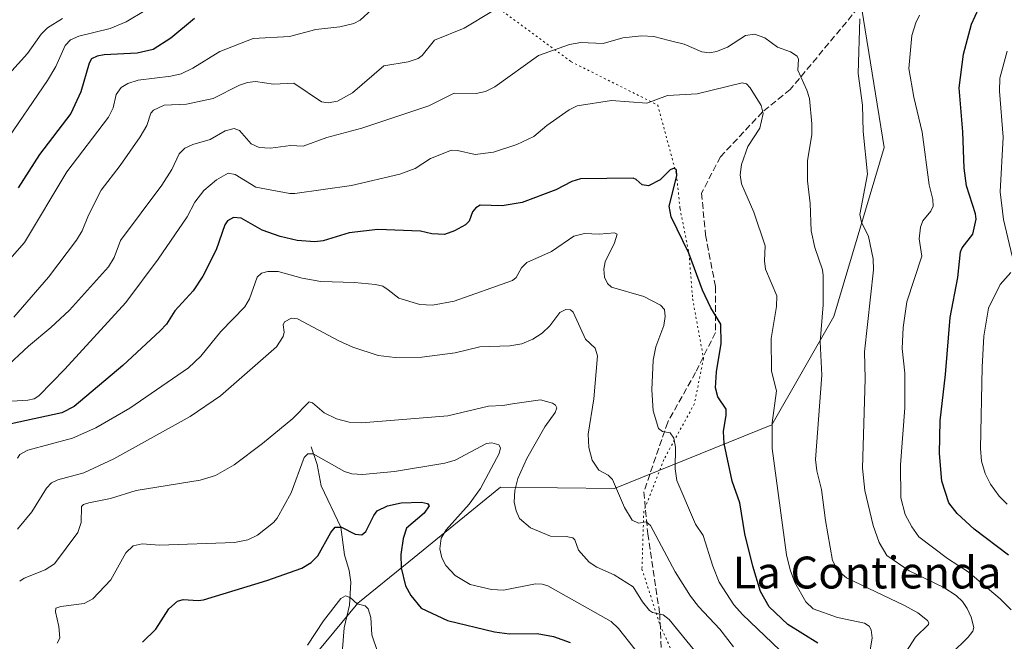
# Model space of a CAD drawing. Units: metres. Extents: x 675200 to 678661, y 4749173 to 4751565.
# Drawn here: x 677936 to 678183, y 4750296 to 4750452 of the extents above; entities that cross this region are included whole.
import ezdxf
from ezdxf.enums import TextEntityAlignment as Align

# ---------------------------------------------------------------- set-up
doc = ezdxf.new("R2010")
doc.units = ezdxf.units.M
doc.header["$MEASUREMENT"] = 0
doc.linetypes.add('DGN Style 3', pattern=[2.307223, 1.648017, -0.659207])
doc.linetypes.add('DGN Style 5', pattern=[1.153612, 0.494405, -0.659207])
for name, color, linetype, lineweight in [('Arbolado forestal CxS', 92, 'Continuous', 0), ('Corriente natural lineal', 142, 'Continuous', 13), ('Curva de nivel maestra', 30, 'Continuous', 30), ('Curva de nivel normal', 30, 'Continuous', 0), ('Senda', 7, 'DGN Style 3', 0), ('Texto cartográfico', 7, 'Continuous', 0), ('Vía pecuaria eje', 92, 'DGN Style 5', 0)]:
    doc.layers.add(name, color=color, linetype=linetype, lineweight=lineweight)
doc.styles.add('Style-Arial', font='txt')

# ---------------------------------------------------------------- blocks, each defined once
blk = doc.blocks.new('*U9')
at = {"layer": 'Arbolado forestal CxS', "color": 92, "linetype": 'Continuous', "lineweight": 0}
blk.add_polyline3d([(678147.2949, 4750454.8253, 1439.3829), (678152.8955, 4750420.0519, 1440.9576), (678140.3223, 4750377.6817, 1435.6571), (678124.7053, 4750350.4663, 1429.5495), (678085.2067, 4750334.5337, 1414.9601), (678056.6057, 4750334.8539, 1406.855), (678033.5557, 4750316.1227, 1400.2893), (678020.7221, 4750305.6935, 1395.4753), (678006.6721, 4750288.6997, 1394.7692), (677997.8889, 4750266.1601, 1391.6637), (677981.8511, 4750251.6435, 1388.0386), (677960.6063, 4750221.6983, 1376.3404), (677942.9805, 4750197.5937, 1374.6964), (677934.7063, 4750178.8851, 1369.6396)], dxfattribs=at)

msp = doc.modelspace()

# ---------------------------------------------------------------- linework, layer by layer
at = {"layer": 'Arbolado forestal CxS', "color": 92, "linetype": 'Continuous', "lineweight": 0}
for points in [[(678193.3807, 4750521.1919, 1477.7024), (678175.7373, 4750516.7921, 1470.9682), (678157.7533, 4750503.4813, 1456.9321), (678150.1343, 4750484.1587, 1447.3579), (678147.2949, 4750454.8253, 1439.3829), (678152.8955, 4750420.0519, 1440.9576), (678140.3223, 4750377.6817, 1435.6571), (678124.7053, 4750350.4663, 1429.5495), (678085.2067, 4750334.5337, 1414.9601), (678056.6057, 4750334.8539, 1406.855), (678033.5557, 4750316.1227, 1400.2893), (678020.7221, 4750305.6935, 1395.4753), (678006.6721, 4750288.6997, 1394.7692), (677997.8889, 4750266.1601, 1391.6637), (677981.8511, 4750251.6435, 1388.0386), (677960.6063, 4750221.6983, 1376.3404), (677942.9805, 4750197.5937, 1374.6964), (677934.7063, 4750178.8851, 1369.6396), (677916.6378, 4750168.1143, 1368.8887), (677909.7267, 4750166.4905, 1371.567)], [(678193.3807, 4750521.1919, 1477.7024), (678175.7373, 4750516.7921, 1470.9682), (678157.7533, 4750503.4813, 1456.9321), (678150.1343, 4750484.1587, 1447.3579), (678147.2949, 4750454.8253, 1439.3829), (678152.8955, 4750420.0519, 1440.9576), (678140.3223, 4750377.6817, 1435.6571), (678124.7053, 4750350.4663, 1429.5495), (678085.2067, 4750334.5337, 1414.9601), (678056.6057, 4750334.8539, 1406.855), (678033.5557, 4750316.1227, 1400.2893), (678020.7221, 4750305.6935, 1395.4753), (678006.6721, 4750288.6997, 1394.7692), (677997.8889, 4750266.1601, 1391.6637), (677981.8511, 4750251.6435, 1388.0386), (677960.6063, 4750221.6983, 1376.3404), (677942.9805, 4750197.5937, 1374.6964), (677934.7063, 4750178.8851, 1369.6396), (677916.6378, 4750168.1143, 1368.8887), (677909.7267, 4750166.4905, 1371.567)], [(677934.7063, 4750178.8851, 1369.6396), (677942.9805, 4750197.5937, 1374.6964), (677960.6063, 4750221.6983, 1376.3404), (677981.8511, 4750251.6435, 1388.0386), (677997.8889, 4750266.1601, 1391.6637), (678006.6721, 4750288.6997, 1394.7692), (678020.7221, 4750305.6935, 1395.4753), (678033.5557, 4750316.1227, 1400.2893), (678056.6057, 4750334.8539, 1406.855), (678085.2067, 4750334.5337, 1414.9601), (678124.7053, 4750350.4663, 1429.5495), (678140.3223, 4750377.6817, 1435.6571), (678152.8955, 4750420.0519, 1440.9576), (678147.2949, 4750454.8253, 1439.3829)]]:
    msp.add_polyline3d(points, dxfattribs=at)
at = {"layer": 'Corriente natural lineal', "color": 142, "linetype": 'Continuous', "lineweight": 13}
msp.add_polyline3d([(678009, 4750345, 1407.485), (678010.4985, 4750340.5554, 1405.4455), (678011.5107, 4750335.2116, 1403.3746), (678016.4881, 4750324.788, 1400.7864), (678017.3706, 4750317.8179, 1398.8853), (678018.6122, 4750313.9344, 1397.4916), (678019, 4750311, 1396.6545), (678018.6913, 4750305.1994, 1395.51), (678017.3219, 4750299.5241, 1394.3587), (678016.6702, 4750291.0992, 1393.4498)], dxfattribs=at)
at = {"layer": 'Curva de nivel maestra', "color": 30, "linetype": 'Continuous', "lineweight": 30, "flags": 128}
for points, elevation in [([(678184.14, 4750317.7901), (678175.56, 4750324.3101), (678171.27, 4750328.2601), (678169.12, 4750330.9201), (678167.43, 4750336.3201), (678166.78, 4750343.2601), (678166.99, 4750351.5201), (678168.31, 4750363.1001), (678169.51, 4750377.4101), (678171.41, 4750387.4201), (678172.1, 4750393.8701), (678172.52, 4750394.9001), (678175.16, 4750398.3101), (678176.03, 4750402.0601), (678175.87, 4750403.4401), (678173.63, 4750410.4501), (678173.02, 4750414.8601), (678172.65, 4750423.9901), (678171.73, 4750435.0601), (678172.81, 4750443.5201), (678174.83, 4750451.0501), (678176.68, 4750455.0701), (678178.95, 4750457.2201), (678186.65, 4750461.8501)], 1450), ([(677979.74, 4750452.4801), (677973.77, 4750447.5401), (677969.34, 4750444.6801), (677965.36, 4750443.7401), (677957.05, 4750443.3501), (677955.25, 4750443.0001), (677953.85, 4750442.3401), (677953.24, 4750441.2201), (677951.21, 4750434.0901), (677948.64, 4750428.6201), (677940.78, 4750418.3401), (677935.44, 4750409.9201)], 1450), ([(678136.23, 4750295.7101), (678128.74, 4750300.3601), (678124.05, 4750304.8001), (678121.88, 4750308.6201), (678119.91, 4750314.9701), (678117.93, 4750323.1001), (678116.64, 4750330.9201), (678114.77, 4750336.3601), (678112.76, 4750345.8001), (678112.55, 4750348.8401), (678113.28, 4750352.8801), (678113.26, 4750354.4501), (678111.18, 4750357.5101), (678110.58, 4750359.8001), (678110.78, 4750363.7501), (678112, 4750370.8701), (678111.94, 4750375.7701), (678109.39, 4750379.8701), (678107.26, 4750384.2501), (678103.9, 4750393.5701), (678099.4, 4750402.7101), (678098.91, 4750405.3701), (678100.84, 4750413.0001), (678100.77, 4750414.3801), (678100.18, 4750414.9301), (678099.21, 4750414.4701), (678096.63, 4750411.9601), (678093.72, 4750410.4401), (678092.17, 4750410.7201), (678090.66, 4750412.0901), (678089.92, 4750412.3901), (678076.65, 4750412.2501), (678074.5, 4750411.5201), (678070.5, 4750409.4801), (678061.98, 4750406.3201), (678057.02, 4750405.4401), (678051.43, 4750405.5901), (678050.36, 4750404.9701), (678049.52, 4750403.9101), (678048.68, 4750401.5901), (678047.79, 4750400.6401), (678045.03, 4750399.1501), (678042.54, 4750398.2601), (678039.34, 4750398.4001), (678036.5, 4750399.0501), (678025.78, 4750399.5401), (678018.59, 4750398.7001), (678012.05, 4750396.6801), (678009.97, 4750396.4201), (678005.53, 4750396.7801), (678001.22, 4750397.7601), (677996.76, 4750399.3601), (677991.48, 4750402.3701), (677989.56, 4750402.4901), (677988.03, 4750401.6401), (677987.32, 4750400.7101), (677985.15, 4750394.3701), (677981.85, 4750387.8001), (677979.39, 4750384.1301), (677974.81, 4750379.1301), (677972.67, 4750375.7601), (677971.14, 4750374.0601), (677961.72, 4750365.4101), (677949.5, 4750355.1101), (677946.43, 4750353.4801), (677933.72, 4750350.7001)], 1425), ([(677966.65, 4750295.9001), (677969.99, 4750299.2401), (677973.28, 4750304.3301), (677975.47, 4750306.2501), (677976.87, 4750306.6401), (677980.67, 4750306.3601), (677982, 4750306.5801), (677997.92, 4750311.4001), (678006.71, 4750314.5301), (678009.04, 4750315.9701), (678010.72, 4750317.6101), (678013.93, 4750323.4701), (678015.07, 4750324.7701), (678016.61, 4750324.8001), (678020.08, 4750323.0201), (678021.73, 4750322.8901), (678022.76, 4750323.7401), (678024.75, 4750327.7001), (678025.64, 4750328.8701), (678028.18, 4750330.1901), (678031.64, 4750330.9401), (678036.73, 4750331.0501), (678038.22, 4750330.7201), (678038.62, 4750330.1701), (678037.39, 4750328.3301), (678032.95, 4750324.5301), (678032.16, 4750321.9501), (678031.56, 4750317.9301), (678031.63, 4750314.5901), (678032.76, 4750310.0601), (678034.02, 4750307.6401), (678036.66, 4750304.4901), (678043.24, 4750301.3401), (678055.08, 4750298.5401), (678058.85, 4750298.0501), (678065.78, 4750298.0901), (678069.9, 4750297.3901), (678074.06, 4750295.8401)], 1400)]:
    msp.add_lwpolyline(points, dxfattribs=dict(at, elevation=elevation))
at = {"layer": 'Curva de nivel normal', "color": 30, "linetype": 'Continuous', "lineweight": 0, "flags": 128}
for points, elevation in [([(677972.14, 4750457.42), (677962.55, 4750451.63), (677958.59, 4750449.95), (677950.71, 4750448.04), (677948.59, 4750447.14), (677947.24, 4750445.68), (677944.95, 4750440.43), (677942.83, 4750436.88), (677931.88, 4750420.8)], 1455), ([(678024.27, 4750454.75), (678021.31, 4750452.04), (678019.74, 4750451.21), (678016.2, 4750450.38), (678010.21, 4750449.7), (678003.62, 4750447.9), (677994.44, 4750447.42), (677986.09, 4750444.14), (677979.34, 4750439.98), (677976.38, 4750438.61), (677973.76, 4750437.99), (677965.62, 4750436.97), (677962.95, 4750436.13), (677961.28, 4750435.16), (677960.02, 4750433.42), (677959.29, 4750430.03), (677958.13, 4750427.73), (677947.67, 4750413.97), (677937.05, 4750396.22), (677929.63, 4750387.91)], 1445), ([(677946.58, 4750452.43), (677942.83, 4750450.15), (677941.22, 4750448.49), (677937.81, 4750443.69), (677933.1, 4750438.52)], 1460), ([(678054.4, 4750454.22), (678047.42, 4750450.03), (678040.01, 4750447.03), (678036.93, 4750443.21), (678035.89, 4750442.46), (678033.38, 4750441.6), (678027.3, 4750440.54), (678019.45, 4750433.83), (678015.66, 4750431.71), (678013.31, 4750431.3), (678011.6, 4750431.56), (678004.67, 4750436.23), (677999.61, 4750435.96), (677995.03, 4750436.66), (677993.04, 4750436.41), (677991.07, 4750435.75), (677984.41, 4750432.35), (677977.76, 4750430.92), (677972.11, 4750430.73), (677969.45, 4750429.48), (677968.76, 4750428.68), (677967.75, 4750425.58), (677966.12, 4750422.79), (677961.06, 4750415.55), (677956.29, 4750409.41), (677953.13, 4750403.11), (677951.53, 4750399.13), (677950.1, 4750396.82), (677943.09, 4750387.54), (677934.39, 4750377.53)], 1440), ([(678165.46, 4750288.86), (678173.98, 4750297.17), (678175.18, 4750298.66), (678175.44, 4750299.64), (678174.79, 4750302.24), (678173.8, 4750304.39), (678172.58, 4750306.13), (678171.02, 4750307.64), (678167.87, 4750309.65), (678159.16, 4750313.84), (678153.62, 4750317.67), (678151.66, 4750320.92), (678150.14, 4750325.23), (678148.07, 4750334.01), (678147.51, 4750339.64), (678148.17, 4750362.03), (678148.02, 4750368.78), (678150.22, 4750389.36), (678150.12, 4750392.17), (678148.98, 4750397.71), (678147.24, 4750401.38), (678146.85, 4750403.3), (678148.71, 4750413.37), (678147.63, 4750424.07), (678147.45, 4750430.68), (678146.4, 4750438.63), (678146.78, 4750452.41)], 1440), ([(678184.78, 4750304.03), (678182.07, 4750306.84), (678174.04, 4750313.56), (678168.85, 4750316.92), (678161.62, 4750322.33), (678159.83, 4750324.88), (678158.23, 4750327.94), (678157.08, 4750332.16), (678157.02, 4750340.44), (678158.09, 4750354.73), (678158.09, 4750363.46), (678157.43, 4750369.65), (678157.66, 4750374.87), (678158.62, 4750381.37), (678162.34, 4750392.77), (678161.67, 4750397.13), (678162.03, 4750400.06), (678162.66, 4750401.64), (678164.6, 4750404.11), (678165.19, 4750405.39), (678165.14, 4750407.06), (678164.24, 4750410.73), (678162.5, 4750423.9), (678160.4, 4750432.72), (678159.12, 4750439.88), (678159.85, 4750448.18), (678160.85, 4750451.41), (678161.8, 4750453.31)], 1445), ([(678156.83, 4750291.09), (678160.82, 4750297.16), (678164.02, 4750300.35), (678164.15, 4750300.8), (678163.84, 4750301.37), (678161.34, 4750303.26), (678158.02, 4750305.15), (678143.49, 4750312.07), (678141.22, 4750313.99), (678139.93, 4750316.43), (678138.18, 4750326.48), (678137.21, 4750334.29), (678136.03, 4750338.94), (678135.65, 4750341.75), (678137.31, 4750362.91), (678136.89, 4750371.35), (678137.61, 4750380.63), (678137.62, 4750387.97), (678137.45, 4750389.41), (678135.53, 4750394.95), (678134.63, 4750399.19), (678134.34, 4750406), (678133.68, 4750411.73), (678133.65, 4750416.84), (678134.72, 4750423.26), (678134.76, 4750426), (678134.17, 4750432.34), (678133.52, 4750434.48), (678131.2, 4750439.51), (678131.45, 4750442.24), (678131.04, 4750443.01), (678129.37, 4750444.08), (678126.17, 4750445.25), (678122.96, 4750447.62), (678120.36, 4750448.53), (678118.11, 4750448.19), (678113.58, 4750445.25), (678110.8, 4750444.16), (678109.02, 4750443.83), (678107.13, 4750444.11), (678102.67, 4750446.05), (678098.96, 4750446.95), (678095.05, 4750447.91), (678092.02, 4750448.09), (678087.27, 4750447.58), (678082.38, 4750446.18), (678076.77, 4750446.46), (678073.88, 4750445.96), (678066.1, 4750443.16), (678055.16, 4750435.31), (678052.78, 4750434.12), (678050.47, 4750433.64), (678044.97, 4750433.7), (678038.54, 4750430.5), (678021.74, 4750424.9), (678012.99, 4750422.56), (678007.06, 4750420.45), (678003.83, 4750420.6), (677998.81, 4750419.93), (677995.96, 4750420.06), (677993.95, 4750421.02), (677991.03, 4750424.37), (677989.68, 4750424.87), (677987.47, 4750424.28), (677983.65, 4750422.05), (677979.33, 4750420.83), (677977.33, 4750419.9), (677975.9, 4750418.5), (677974, 4750414.58), (677971.52, 4750410.62), (677961.15, 4750396.72), (677959.6, 4750392.51), (677958.12, 4750390.17), (677948.32, 4750379.22), (677943.69, 4750374.94), (677938.04, 4750370.22), (677931.97, 4750364.53)], 1435), ([(678185.04, 4750392.85), (678182.87, 4750402.03), (678182.06, 4750408.97), (678182.78, 4750422.66), (678181.87, 4750434.19), (678181.98, 4750437.51), (678183.84, 4750444.3)], 1455), ([(678149.3, 4750293.41), (678149.89, 4750297.03), (678149.68, 4750299.05), (678149.19, 4750299.93), (678148.02, 4750300.7), (678141.22, 4750302.13), (678135.09, 4750304.33), (678133.27, 4750306.04), (678130.53, 4750310.87), (678129.33, 4750314.05), (678128.4, 4750317.83), (678124.81, 4750344.56), (678124.77, 4750350.94), (678125.87, 4750359.04), (678124.64, 4750363.98), (678124.54, 4750372.17), (678125.85, 4750380.2), (678125.98, 4750382.87), (678123.11, 4750389.58), (678122.86, 4750391.64), (678123.08, 4750395.41), (678120.17, 4750403.84), (678117.06, 4750411), (678116.78, 4750413.26), (678117.13, 4750415.83), (678118.66, 4750420.32), (678121.69, 4750424.9), (678122.5, 4750428.62), (678122.04, 4750430.6), (678119.31, 4750435.05), (678118.31, 4750436.02), (678117.25, 4750436.33), (678105.94, 4750433.51), (678098.55, 4750433.1), (678093.31, 4750431.24), (678084.42, 4750431.88), (678075.84, 4750430.53), (678073.8, 4750429.56), (678068.2, 4750425.64), (678064.92, 4750422.82), (678060.69, 4750420.8), (678054.83, 4750418.92), (678050.22, 4750418.33), (678045.75, 4750419.37), (678044.31, 4750419.39), (678039.01, 4750417.32), (678035.11, 4750414.81), (678031.26, 4750413.41), (678019.14, 4750410.53), (678004.94, 4750408.55), (678003.67, 4750408.55), (677995.11, 4750410.16), (677989.93, 4750413.33), (677988.17, 4750413.6), (677985.23, 4750411.98), (677982.1, 4750409.25), (677979.78, 4750406.38), (677977.88, 4750402.66), (677970.59, 4750392.08), (677962.53, 4750381.22), (677947.15, 4750364.46), (677940.6, 4750357.76), (677939.5, 4750357.01), (677937.9, 4750356.65), (677928.31, 4750356.07)], 1430), ([(677935.31, 4750342.11), (677935.91, 4750343.04), (677937.9, 4750344.1), (677949.07, 4750347.13), (677954.95, 4750349.69), (677963.47, 4750354.67), (677978.24, 4750364.81), (677981.32, 4750367.69), (677986.32, 4750373.9), (677992.4, 4750380.12), (677993.58, 4750382.1), (677995.5, 4750387.56), (677996.57, 4750388.56), (677998.17, 4750388.95), (678000.72, 4750388.96), (678006.78, 4750387.28), (678011.45, 4750386.43), (678019.94, 4750386.2), (678025.16, 4750385.72), (678026.99, 4750385.3), (678028.39, 4750384.37), (678031.03, 4750382.31), (678036.3, 4750380.68), (678039.49, 4750380.49), (678044.94, 4750381.54), (678059.61, 4750386.74), (678060.54, 4750387.49), (678061.86, 4750389.9), (678063.15, 4750391.25), (678069.37, 4750393.96), (678074.97, 4750397.86), (678077.67, 4750398.46), (678081.38, 4750398.29), (678085.24, 4750398.69), (678085.9, 4750398.37), (678085.24, 4750396.15), (678082.86, 4750391.41), (678082.53, 4750389.56), (678082.68, 4750387.54), (678083.46, 4750385.91), (678084.43, 4750385.04), (678092.59, 4750382.69), (678096.79, 4750380.51), (678097.8, 4750379.43), (678097.95, 4750377.7), (678097.59, 4750375.38), (678095.58, 4750370.06), (678094.94, 4750366.73), (678094.6, 4750359.25), (678094.93, 4750353.96), (678096.25, 4750349.56), (678097.23, 4750348.83), (678099.15, 4750348.47), (678100.09, 4750347.17), (678100.54, 4750344.85), (678100.46, 4750339.43), (678100.82, 4750336.49), (678105.58, 4750325.56), (678107.46, 4750322.69), (678109.92, 4750314.97), (678111.52, 4750311.03), (678115.17, 4750305.34), (678117.33, 4750302.88), (678126.68, 4750293.93)], 1420), ([(678183.85, 4750330.54), (678181.8, 4750332.58), (678179.61, 4750335.61), (678178.3, 4750338.29), (678177.4, 4750341.37), (678177.13, 4750344.56), (678177.53, 4750364.95), (678177.93, 4750372.71), (678179.12, 4750379.72), (678182.02, 4750385.68), (678184.72, 4750388.75)], 1455), ([(677935.27, 4750324.3), (677938.85, 4750328.64), (677942.58, 4750334.59), (677943.79, 4750335.9), (677945.45, 4750336.7), (677951.98, 4750338.4), (677959.48, 4750341.93), (677978.62, 4750352.53), (677986.27, 4750357.72), (678000.35, 4750370.02), (678002.04, 4750372.65), (678002.24, 4750373.76), (678002.03, 4750375.54), (678002.3, 4750376.33), (678004.06, 4750377.24), (678005.63, 4750377.08), (678015.98, 4750371.53), (678019.47, 4750369.97), (678025.87, 4750367.89), (678030.16, 4750367.35), (678036.8, 4750367.5), (678045.16, 4750368.51), (678051.38, 4750370.08), (678058.9, 4750370.27), (678061.94, 4750370.82), (678064.71, 4750371.97), (678067.02, 4750373.46), (678068.95, 4750375.35), (678071.5, 4750378.66), (678072.98, 4750379.41), (678074.16, 4750379.31), (678074.82, 4750378.73), (678077.91, 4750371.99), (678080.34, 4750369.7), (678080.9, 4750367.81), (678080.01, 4750357.04), (678078.55, 4750348.12), (678078.78, 4750344.82), (678079.6, 4750341.61), (678081.26, 4750339.09), (678083.65, 4750337.84), (678084.67, 4750336.76), (678087.75, 4750329.77), (678089.66, 4750326.56), (678091.24, 4750325.81), (678093.18, 4750326.11), (678094.26, 4750325.18), (678100.4, 4750313.55), (678104.28, 4750307.51), (678106.32, 4750304.92), (678111.65, 4750299.22), (678115.08, 4750294.78)], 1415), ([(678105.95, 4750292.99), (678098.92, 4750301.59), (678097.39, 4750302.78), (678094.78, 4750303.38), (678094.02, 4750303.88), (678092.22, 4750306.04), (678089.87, 4750309.82), (678085.1, 4750312.84), (678080.75, 4750314.8), (678078.87, 4750316.02), (678076.2, 4750319.05), (678075.22, 4750321.58), (678074.72, 4750322.09), (678073.06, 4750322.43), (678069.1, 4750322.5), (678064.13, 4750324.6), (678061.34, 4750326.98), (678060.48, 4750328.86), (678060.01, 4750331.07), (678060.15, 4750334.04), (678060.9, 4750336.97), (678063.21, 4750342), (678067.71, 4750349.95), (678070.31, 4750353.57), (678070.68, 4750354.72), (678070.4, 4750355.4), (678069.66, 4750355.95), (678066.58, 4750356.77), (678059.56, 4750355.78), (678057.15, 4750355.32), (678053.53, 4750355.2), (678043.34, 4750352.73), (678021.69, 4750350.94), (678018.57, 4750351.18), (678015.37, 4750351.98), (678012.32, 4750353.49), (678009.36, 4750355.98), (678008.53, 4750356.22), (678004.39, 4750352.03), (677996.81, 4750345.78), (677989.7, 4750340.42), (677984.99, 4750337.8), (677981.18, 4750336.61), (677965.06, 4750334), (677958.6, 4750332.02), (677953.16, 4750330.9), (677951.84, 4750330.52), (677951.34, 4750329.97), (677951.25, 4750326.01), (677950.41, 4750323.49), (677944.57, 4750315.59), (677942.26, 4750314.07), (677936.95, 4750312.02), (677935.83, 4750311.27)], 1410), ([(678090.33, 4750294.21), (678086.24, 4750299.34), (678084.34, 4750301.1), (678068.48, 4750310.04), (678067.03, 4750310.51), (678065.38, 4750310.59), (678057.29, 4750308.97), (678054.3, 4750309.12), (678048.95, 4750310.38), (678045.16, 4750312.66), (678042.86, 4750315.2), (678041.83, 4750317.13), (678041.35, 4750319.36), (678041.67, 4750322.01), (678042.91, 4750324.1), (678048.72, 4750330.59), (678051.58, 4750334.47), (678056.2, 4750343.31), (678056.58, 4750344.67), (678056.17, 4750345.42), (678054.41, 4750345.98), (678053.08, 4750345.77), (678045.22, 4750341.64), (678042.57, 4750340.87), (678029.95, 4750338.76), (678021.9, 4750337.99), (678019.28, 4750338.16), (678017.38, 4750338.78), (678009.55, 4750343.18), (678008.2, 4750343.22), (678007.27, 4750342.24), (678004, 4750333.4), (678000.5, 4750327.05), (677999.6, 4750325.98), (677995.53, 4750322.77), (677993.09, 4750321.6), (677989.79, 4750320.95), (677970.96, 4750320.3), (677966.59, 4750320.65), (677964.31, 4750320.14), (677962.47, 4750318.39), (677958.74, 4750311.58), (677954.17, 4750306.77), (677952.06, 4750305.66), (677946.19, 4750304.89), (677944.93, 4750304.43), (677944.85, 4750303.58), (677945.7, 4750299.85), (677945.92, 4750296.92), (677945.28, 4750295.7)], 1405), ([(678025.8, 4750293.36), (678024.28, 4750297.78), (678024.02, 4750302.16), (678023.36, 4750304.26), (678022.57, 4750305.05), (678020.56, 4750305.53), (678018.83, 4750307.12), (678017.61, 4750307.53), (678016.49, 4750306.9), (678012.16, 4750301.3), (678008.15, 4750295.18)], 1395)]:
    msp.add_lwpolyline(points, dxfattribs=dict(at, elevation=elevation))
at = {"layer": 'Senda', "color": 7, "linetype": 'DGN Style 3', "lineweight": 0}
msp.add_polyline3d([(678150.8289, 4750460.4327, 1450.2392), (678129.3315, 4750434.6357, 1451.0802), (678122.3861, 4750429.0133, 1447.7536), (678111.8027, 4750417.7685, 1442.9042), (678107.0601, 4750408.6401, 1437.6849), (678108.0601, 4750398.1401, 1437.5268), (678110.5601, 4750385.1401, 1434.3645), (678110.5601, 4750373.6401, 1434.5624), (678105.5601, 4750363.6401, 1435.1602), (678098.5601, 4750351.1401, 1429.638), (678092.5601, 4750333.6401, 1429.1737), (678093.5601, 4750323.1401, 1428.6877), (678096.5601, 4750303.1401, 1419.7225), (678097.0601, 4750290.6401, 1414.9692)], dxfattribs=at)
at = {"layer": 'Vía pecuaria eje', "color": 92, "linetype": 'DGN Style 5', "lineweight": 0}
msp.add_polyline3d([(678049.6496, 4750459.736, 1459.6493), (678074.3058, 4750441.6137, 1450.6002), (678096.0613, 4750430.7403, 1433.1001), (678100.7502, 4750413.3659, 1437.9941), (678101.657, 4750404.7544, 1437.2558), (678103.924, 4750393.4235, 1439.1604), (678104.8307, 4750382.0927, 1436.5212), (678107.5511, 4750367.1359, 1436.2575), (678105.2838, 4750355.805, 1435.4426), (678097.5755, 4750341.7547, 1428.8632), (678092.5547, 4750328.7831, 1429.8004), (678092.1011, 4750314.2796, 1423.8653), (678096.6352, 4750300.2293, 1418.5434), (678100.7159, 4750291.1646, 1417.6883)], dxfattribs=at)

# ---------------------------------------------------------------- block references
at = {"layer": 'Arbolado forestal CxS', "color": 92, "linetype": 'Continuous', "lineweight": 0}
msp.add_blockref('*U9', (0, 0), dxfattribs=at)

# ---------------------------------------------------------------- texts
at = {"layer": 'Texto cartográfico', "color": 7, "linetype": 'Continuous', "lineweight": 0, "style": 'Style-Arial'}
msp.add_text('La Contienda', height=8, dxfattribs=at).set_placement((678148.6272, 4750313.4101), align=Align.MIDDLE_CENTER)

doc.saveas('drawing.dxf')
